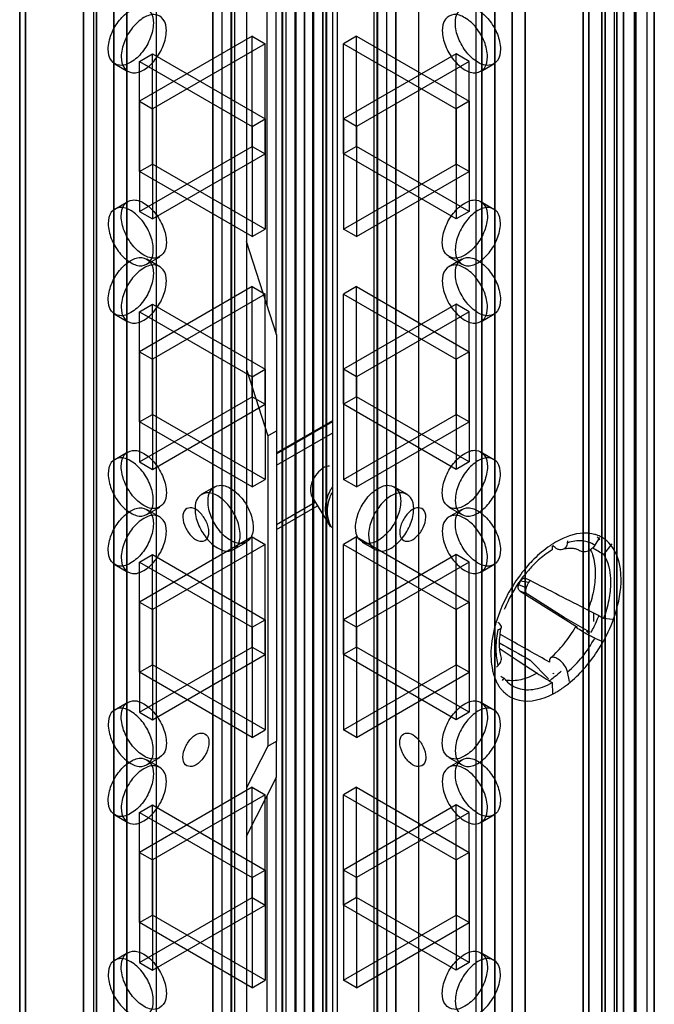
# Model space of a CAD drawing. Units: millimetres. Extents: x 526 to 1405, y 208 to 2489.
# Drawn here: x 943 to 994, y 869 to 950 of the extents above; entities that cross this region are included whole.
import ezdxf

# ---------------------------------------------------------------- set-up
doc = ezdxf.new("R2010")
doc.units = ezdxf.units.MM
doc.header["$LTSCALE"] = 175.347057
doc.layers.get('0').update_dxf_attribs({"linetype": 'CONTINUOUS'})

msp = doc.modelspace()

# ---------------------------------------------------------------- linework, layer by layer
at = {"color": 7, "linetype": 'CONTINUOUS'}
for p, q in [((964.006, 696.905), (964.006, 2480.043)), ((967.541, 2480.043), (967.542, 696.905)), ((965.066, 2479.431), (965.067, 697.517)), ((966.481, 697.517), (966.481, 2479.431)), ((959.056, 2477.186), (959.056, 699.456)), ((960.117, 700.068), (960.117, 2476.573)), ((971.43, 2476.573), (971.43, 700.068)), ((972.491, 699.456), (972.491, 2477.186)), ((958.324, 700.476), (958.324, 2476.165)), ((959.824, 700.476), (959.824, 2476.165)), ((971.723, 700.476), (971.723, 2476.165)), ((973.223, 700.476), (973.223, 2476.165)), ((965.036, 688.212), (965.036, 2472.916)), ((966.511, 2472.916), (966.511, 688.212)), ((963.992, 696.606), (963.992, 2472.295)), ((964.269, 2471.896), (964.268, 689.219)), ((965.769, 2471.896), (965.769, 689.232)), ((965.779, 689.232), (965.779, 2471.896)), ((967.279, 689.232), (967.279, 2471.909)), ((967.571, 2472.304), (967.571, 696.615)), ((965.774, 2468.556), (965.774, 692.867)), ((963.976, 2464.513), (963.976, 688.824)), ((967.556, 688.834), (967.556, 2464.522)), ((991.229, 708.336), (991.229, 2442.995)), ((943.049, 707.682), (943.049, 2442.342)), ((988.498, 707.682), (988.498, 2442.342)), ((990.027, 2442.301), (990.027, 707.641)), ((942.581, 707.029), (942.581, 2441.688)), ((988.967, 2441.689), (988.967, 707.029)), ((991.053, 705.588), (991.053, 2441.709)), ((993.704, 705.274), (993.704, 2441.566)), ((989.992, 2441.097), (989.992, 706.201)), ((990.285, 706.029), (990.285, 2440.688)), ((991.785, 706.029), (991.785, 2440.688)), ((992.644, 2440.954), (992.644, 705.886)), ((992.79, 706.09), (992.79, 2440.75)), ((994.29, 706.09), (994.29, 2440.75)), ((948.838, 2436.075), (948.838, 701.416)), ((950.253, 701.416), (950.253, 2436.075)), ((981.295, 2436.075), (981.295, 701.416)), ((982.709, 701.416), (982.709, 2436.075)), ((947.778, 700.803), (947.778, 2435.463)), ((951.313, 2435.463), (951.313, 700.803)), ((980.234, 700.803), (980.234, 2435.463)), ((983.77, 2435.463), (983.77, 700.803)), ((963.979, 232.036), (963.979, 2007.724)), ((965.04, 223.632), (965.04, 2008.337)), ((966.514, 2008.337), (966.514, 223.632)), ((967.559, 2007.715), (967.559, 232.026)), ((964.272, 2007.329), (964.272, 224.652)), ((965.772, 2007.316), (965.772, 224.652)), ((965.782, 2007.316), (965.782, 224.652)), ((967.282, 2007.316), (967.282, 224.639)), ((965.777, 227.992), (965.777, 2003.681)), ((963.995, 1999.942), (963.995, 224.254)), ((967.575, 224.244), (967.575, 1999.933)), ((965.07, 1999.031), (965.07, 217.117)), ((966.484, 217.117), (966.484, 1999.031)), ((959.06, 1997.092), (959.06, 219.363)), ((960.12, 219.975), (960.12, 1996.48)), ((971.434, 1996.48), (971.434, 219.975)), ((972.495, 219.363), (972.495, 1997.092)), ((947.781, 1995.745), (947.781, 261.085)), ((951.317, 261.085), (951.317, 1995.745)), ((958.327, 1996.072), (958.327, 220.383)), ((959.827, 1996.072), (959.827, 220.383)), ((971.727, 1996.072), (971.727, 220.383)), ((973.227, 1996.072), (973.227, 220.383)), ((980.237, 1995.745), (980.237, 261.085)), ((983.773, 261.085), (983.773, 1995.745)), ((948.842, 260.473), (948.842, 1995.132)), ((950.256, 1995.132), (950.256, 260.473)), ((975.092, 228.505), (975.092, 1994.91)), ((981.298, 260.473), (981.298, 1995.132)), ((982.712, 1995.132), (982.712, 260.473)), ((961.075, 1994.398), (961.075, 229.61)), ((979.758, 1993.409), (979.758, 229.391)), ((953.721, 225.364), (953.721, 1990.969)), ((991.056, 254.839), (991.056, 1990.96)), ((993.708, 254.982), (993.708, 1991.275)), ((989.995, 1990.348), (989.995, 255.452)), ((990.288, 1990.519), (990.288, 255.86)), ((991.788, 1990.519), (991.788, 255.86)), ((992.647, 1990.662), (992.647, 255.595)), ((992.793, 1990.458), (992.793, 255.799)), ((994.293, 1990.458), (994.293, 255.799)), ((942.584, 1989.519), (942.584, 254.86)), ((948.63, 226.834), (948.63, 1989.499)), ((988.97, 254.86), (988.97, 1989.519)), ((943.052, 1988.866), (943.052, 254.206)), ((988.501, 1988.866), (988.501, 254.207)), ((990.031, 254.247), (990.031, 1988.907)), ((991.233, 1988.213), (991.233, 253.553)), ((968.084, 271.978), (968.084, 1965.214)), ((968.464, 1964.449), (968.464, 271.213)), ((964.009, 279.681), (964.009, 1962.493)), ((967.545, 1962.493), (967.545, 279.681)), ((963.467, 923.861), (963.467, 1316.435)), ((962.734, 926.292), (962.734, 1314.905)), ((961.534, 948.192), (952.342, 942.885)), ((961.534, 948.192), (962.595, 947.58)), ((961.534, 939.211), (961.534, 948.192)), ((970.019, 948.192), (968.959, 947.58)), ((970.019, 948.192), (979.212, 942.885)), ((970.019, 939.211), (970.019, 948.192)), ((962.595, 947.58), (953.402, 942.273)), ((962.595, 938.599), (962.595, 947.58)), ((968.959, 947.58), (978.151, 942.273)), ((968.959, 938.599), (968.959, 947.58)), ((952.339, 946.142), (953.399, 946.754)), ((953.399, 946.754), (962.592, 941.447)), ((953.399, 937.773), (953.399, 946.754)), ((978.148, 946.754), (968.956, 941.447)), ((979.209, 946.142), (978.148, 946.754)), ((978.148, 937.773), (978.148, 946.754)), ((950.335, 945.941), (951.395, 945.328)), ((952.339, 946.142), (961.531, 940.835)), ((952.339, 937.16), (952.339, 946.142)), ((979.209, 946.142), (970.016, 940.835)), ((979.209, 937.161), (979.209, 946.142)), ((980.158, 945.329), (981.219, 945.941)), ((952.342, 942.885), (953.402, 942.273)), ((952.342, 942.885), (952.342, 933.904)), ((979.212, 942.885), (978.151, 942.273)), ((979.212, 942.885), (979.212, 933.904)), ((953.402, 942.273), (953.402, 933.291)), ((978.151, 942.273), (978.151, 933.291)), ((961.531, 940.835), (962.592, 941.447)), ((961.531, 940.835), (961.531, 931.853)), ((962.592, 941.447), (962.592, 932.466)), ((970.016, 940.835), (968.956, 941.447)), ((968.956, 941.447), (968.956, 932.466)), ((970.016, 940.835), (970.016, 931.853)), ((952.342, 933.904), (961.534, 939.211)), ((953.402, 933.291), (962.595, 938.599)), ((961.534, 939.211), (962.595, 938.599)), ((970.019, 939.211), (968.959, 938.599)), ((978.151, 933.291), (968.959, 938.599)), ((979.212, 933.904), (970.019, 939.211)), ((952.339, 937.16), (953.399, 937.773)), ((962.592, 932.466), (953.399, 937.773)), ((968.956, 932.466), (978.148, 937.773)), ((979.209, 937.161), (978.148, 937.773)), ((961.531, 931.853), (952.339, 937.16)), ((970.016, 931.853), (979.209, 937.161)), ((950.332, 934.105), (951.392, 934.717)), ((980.155, 934.717), (981.216, 934.105)), ((952.342, 933.904), (953.402, 933.291)), ((979.212, 933.904), (978.151, 933.291)), ((961.531, 931.853), (962.592, 932.466)), ((970.016, 931.853), (968.956, 932.466)), ((963.514, 923.861), (961.075, 931.467)), ((952.932, 929.602), (953.992, 930.214)), ((952.935, 930.032), (953.995, 929.419)), ((977.555, 930.214), (978.616, 929.602)), ((977.558, 929.419), (978.619, 930.032)), ((961.534, 927.78), (952.342, 922.473)), ((961.534, 927.78), (962.595, 927.167)), ((961.534, 918.798), (961.534, 927.78)), ((970.019, 927.78), (968.959, 927.168)), ((970.019, 927.78), (979.212, 922.473)), ((970.019, 918.798), (970.019, 927.78)), ((962.595, 927.167), (953.402, 921.86)), ((962.595, 918.186), (962.595, 927.167)), ((968.959, 927.168), (978.151, 921.86)), ((968.959, 918.186), (968.959, 927.168)), ((952.339, 925.729), (953.399, 926.342)), ((952.339, 925.729), (961.531, 920.422)), ((952.339, 916.748), (952.339, 925.729)), ((953.399, 926.342), (962.592, 921.035)), ((953.399, 917.36), (953.399, 926.342)), ((978.148, 926.342), (968.956, 921.035)), ((979.209, 925.729), (970.016, 920.422)), ((979.209, 925.729), (978.148, 926.342)), ((978.148, 917.36), (978.148, 926.342)), ((979.209, 916.748), (979.209, 925.729)), ((950.335, 925.528), (951.395, 924.916)), ((980.158, 924.916), (981.219, 925.528)), ((963.514, 923.861), (963.514, 916.023)), ((952.342, 922.473), (953.402, 921.86)), ((952.342, 922.473), (952.342, 913.491)), ((979.212, 922.473), (978.151, 921.86)), ((979.212, 922.473), (979.212, 913.491)), ((953.402, 921.86), (953.402, 912.879)), ((978.151, 921.86), (978.151, 912.879)), ((961.075, 921.015), (962.807, 915.614)), ((961.531, 920.422), (962.592, 921.035)), ((962.592, 921.035), (962.592, 912.053)), ((970.016, 920.422), (968.956, 921.035)), ((968.956, 921.035), (968.956, 912.053)), ((961.531, 920.422), (961.531, 911.441)), ((970.016, 920.422), (970.016, 911.441)), ((952.342, 913.491), (961.534, 918.798)), ((961.534, 918.798), (962.595, 918.186)), ((970.019, 918.798), (968.959, 918.186)), ((979.212, 913.491), (970.019, 918.798)), ((953.402, 912.879), (962.595, 918.186)), ((978.151, 912.879), (968.959, 918.186)), ((952.339, 916.748), (953.399, 917.36)), ((961.531, 911.441), (952.339, 916.748)), ((962.592, 912.053), (953.399, 917.36)), ((963.514, 914.236), (968.084, 916.874)), ((963.514, 914.136), (968.084, 916.775)), ((968.956, 912.053), (978.148, 917.36)), ((970.016, 911.441), (979.209, 916.748)), ((979.209, 916.748), (978.148, 917.36)), ((962.807, 915.614), (963.514, 916.023)), ((963.514, 916.023), (963.514, 890.711)), ((962.807, 915.614), (962.807, 890.303)), ((963.514, 913.215), (968.084, 915.853)), ((950.332, 913.692), (951.392, 914.305)), ((980.155, 914.305), (981.216, 913.692)), ((952.342, 913.491), (953.402, 912.879)), ((979.212, 913.491), (978.151, 912.879)), ((961.531, 911.441), (962.592, 912.053)), ((970.016, 911.441), (968.956, 912.053)), ((957.406, 910.844), (958.467, 911.456)), ((973.087, 911.456), (974.148, 910.844)), ((966.391, 910.67), (967.844, 908.266)), ((952.932, 909.189), (953.992, 909.801)), ((952.935, 909.619), (953.995, 909.007)), ((963.514, 908.385), (966.67, 910.207)), ((963.514, 907.983), (966.85, 909.909)), ((977.555, 909.801), (978.616, 909.189)), ((977.558, 909.007), (978.619, 909.619)), ((967.844, 908.266), (967.888, 908.195)), ((961.534, 907.367), (952.342, 902.06)), ((961.534, 907.367), (962.595, 906.755)), ((961.534, 898.386), (961.534, 907.367)), ((970.019, 907.367), (968.959, 906.755)), ((970.019, 907.367), (979.212, 902.06)), ((970.019, 898.386), (970.019, 907.367)), ((989.83, 907.311), (989.442, 906.692)), ((962.595, 906.755), (953.402, 901.448)), ((960.006, 906.341), (961.066, 906.953)), ((962.595, 897.773), (962.595, 906.755)), ((968.959, 906.755), (978.151, 901.448)), ((968.959, 897.773), (968.959, 906.755)), ((970.487, 906.953), (971.548, 906.341)), ((985.978, 906.63), (985.971, 906.308)), ((987.225, 906.89), (987.253, 907.063)), ((990.176, 905.932), (990.853, 906.802)), ((952.339, 905.317), (953.399, 905.929)), ((953.399, 905.929), (962.592, 900.622)), ((953.399, 896.948), (953.399, 905.929)), ((978.148, 905.929), (968.956, 900.622)), ((979.209, 905.317), (978.148, 905.929)), ((978.148, 896.948), (978.148, 905.929)), ((988.222, 906.242), (988.211, 906.248)), ((950.335, 905.116), (951.395, 904.503)), ((952.339, 905.317), (961.531, 900.01)), ((952.339, 896.335), (952.339, 905.317)), ((979.209, 905.317), (970.016, 900.01)), ((979.209, 896.335), (979.209, 905.317)), ((980.158, 904.503), (981.219, 905.116)), ((983.746, 904.013), (983.835, 903.986)), ((984.173, 903.813), (983.835, 903.986)), ((983.852, 903.212), (983.256, 903.477)), ((983.399, 903.782), (984.077, 903.693)), ((983.95, 902.697), (983.355, 902.961)), ((983.355, 902.961), (988.044, 900.003)), ((986.954, 900.802), (983.95, 902.697)), ((952.342, 902.06), (953.402, 901.448)), ((952.342, 902.06), (952.342, 893.079)), ((979.212, 902.06), (978.151, 901.448)), ((979.212, 902.06), (979.212, 893.079)), ((953.402, 901.448), (953.402, 892.466)), ((978.151, 901.448), (978.151, 892.466)), ((989.033, 899.609), (986.954, 900.802)), ((989.329, 901.168), (989.329, 900.484)), ((990.853, 900.636), (990.176, 900.725)), ((961.531, 900.01), (962.592, 900.622)), ((961.531, 900.01), (961.531, 891.028)), ((962.592, 900.622), (962.592, 891.641)), ((970.016, 900.01), (968.956, 900.622)), ((968.956, 900.622), (968.956, 891.641)), ((970.016, 900.01), (970.016, 891.028)), ((982.516, 898.98), (981.762, 899.403)), ((982.516, 898.98), (981.762, 899.403)), ((989.442, 899.118), (990.022, 898.86)), ((952.342, 893.079), (961.534, 898.386)), ((961.534, 898.386), (962.595, 897.773)), ((970.019, 898.386), (968.959, 897.773)), ((979.212, 893.079), (970.019, 898.386)), ((953.402, 892.466), (962.595, 897.773)), ((978.151, 892.466), (968.959, 897.773)), ((981.732, 898.24), (983.195, 897.275)), ((981.732, 898.24), (983.195, 897.275)), ((952.339, 896.335), (953.399, 896.948)), ((962.592, 891.641), (953.399, 896.948)), ((968.956, 891.641), (978.148, 896.948)), ((979.209, 896.335), (978.148, 896.948)), ((981.437, 896.763), (981.563, 896.884)), ((983.195, 897.275), (984.743, 896.253)), ((984.167, 897.335), (985.675, 895.794)), ((961.531, 891.028), (952.339, 896.335)), ((970.016, 891.028), (979.209, 896.335)), ((986.064, 896.27), (986.105, 896.249)), ((986.073, 896.215), (986.064, 896.27)), ((987.38, 895.573), (987.225, 896.36)), ((981.928, 895.677), (982.066, 895.843)), ((985.971, 895.494), (985.992, 894.589)), ((950.332, 893.28), (951.392, 893.892)), ((980.155, 893.892), (981.216, 893.28)), ((952.342, 893.079), (953.402, 892.466)), ((979.212, 893.079), (978.151, 892.466)), ((961.531, 891.028), (962.592, 891.641)), ((970.016, 891.028), (968.956, 891.641)), ((962.807, 890.303), (961.075, 886.902)), ((962.807, 890.303), (963.514, 890.711)), ((963.514, 887.772), (963.514, 890.711)), ((952.932, 888.776), (953.992, 889.389)), ((952.935, 889.207), (953.995, 888.594)), ((977.555, 889.389), (978.616, 888.776)), ((977.558, 888.594), (978.619, 889.207)), ((961.075, 882.983), (963.514, 887.772)), ((963.467, 747.53), (963.467, 887.772)), ((961.534, 886.955), (952.342, 881.648)), ((962.595, 886.342), (953.402, 881.035)), ((961.534, 886.955), (962.595, 886.342)), ((961.534, 877.973), (961.534, 886.955)), ((962.595, 877.361), (962.595, 886.342)), ((962.734, 747.839), (962.734, 886.241)), ((970.019, 886.955), (968.959, 886.342)), ((968.959, 886.342), (978.151, 881.035)), ((968.959, 877.361), (968.959, 886.342)), ((970.019, 886.955), (979.212, 881.648)), ((970.019, 877.973), (970.019, 886.955)), ((952.339, 884.904), (953.399, 885.517)), ((953.399, 885.517), (962.592, 880.21)), ((953.399, 876.535), (953.399, 885.517)), ((978.148, 885.517), (968.956, 880.21)), ((979.209, 884.904), (978.148, 885.517)), ((978.148, 876.535), (978.148, 885.517)), ((950.335, 884.703), (951.395, 884.091)), ((952.339, 884.904), (961.531, 879.597)), ((952.339, 875.923), (952.339, 884.904)), ((979.209, 884.904), (970.016, 879.597)), ((979.209, 875.923), (979.209, 884.904)), ((980.158, 884.091), (981.219, 884.703)), ((952.342, 881.648), (953.402, 881.035)), ((952.342, 881.648), (952.342, 872.666)), ((979.212, 881.648), (978.151, 881.035)), ((979.212, 881.648), (979.212, 872.666)), ((953.402, 881.035), (953.402, 872.054)), ((978.151, 881.035), (978.151, 872.054)), ((961.531, 879.597), (962.592, 880.21)), ((962.592, 880.21), (962.592, 871.228)), ((970.016, 879.597), (968.956, 880.21)), ((968.956, 880.21), (968.956, 871.228)), ((961.531, 879.597), (961.531, 870.616)), ((970.016, 879.597), (970.016, 870.616)), ((952.342, 872.666), (961.534, 877.973)), ((961.534, 877.973), (962.595, 877.361)), ((970.019, 877.973), (968.959, 877.361)), ((979.212, 872.666), (970.019, 877.973)), ((953.402, 872.054), (962.595, 877.361)), ((978.151, 872.054), (968.959, 877.361)), ((952.339, 875.923), (953.399, 876.535)), ((961.531, 870.616), (952.339, 875.923)), ((962.592, 871.228), (953.399, 876.535)), ((968.956, 871.228), (978.148, 876.535)), ((970.016, 870.616), (979.209, 875.923)), ((979.209, 875.923), (978.148, 876.535)), ((950.332, 872.867), (951.392, 873.48)), ((980.155, 873.48), (981.216, 872.867)), ((952.342, 872.666), (953.402, 872.054)), ((979.212, 872.666), (978.151, 872.054)), ((961.531, 870.616), (962.592, 871.228)), ((970.016, 870.616), (968.956, 871.228))]:
    msp.add_line(p, q, dxfattribs=at)
for centre, radius, start, end in [((988.705, 904.926), 2.753, 74.67216, 79.39553), ((988.74, 905.053), 2.621, 68.70479, 74.67734), ((987.422, 905.479), 2.926, 34.16144, 40.65233), ((988.772, 905.137), 2.53, 63.93108, 68.69259), ((988.791, 905.177), 2.486, 60.03671, 63.92586), ((988.787, 905.171), 2.494, 53.52407, 60.02353), ((988.72, 905.083), 2.604, 44.06019, 53.48596), ((990.205, 900.213), 7.804, 122.24155, 124.38595), ((989.902, 900.694), 7.235, 119.82201, 122.24502), ((993.605, 896.612), 12.783, 141.9475, 149.80307), ((984.417, 903.899), 7.17, 357.84307, 359.98561), ((973.551, 908.202), 10.795, 334.03836, 335.8251), ((972.468, 908.83), 12.694, 333.73304, 336.13042), ((993.602, 896.603), 12.785, 149.76077, 157.54002), ((992.574, 897.02), 11.676, 157.50392, 163.74386), ((992.121, 897.398), 10.841, 157.52055, 158.05928), ((978.077, 905.603), 12.595, 333.94801, 338.07525), ((991.719, 897.283), 10.781, 163.81041, 165.44982), ((977.813, 905.729), 12.887, 331.43967, 333.9609), ((990.076, 898.001), 8.707, 167.89392, 169.05257), ((981.42, 900.579), 0.766, 280.77496, 283.70778), ((978.854, 905.128), 12.91, 326.62556, 329.7792), ((985.753, 897.522), 4.754, 191.71496, 196.56631), ((980.848, 902.723), 8.597, 304.76952, 308.03387), ((980.397, 903.303), 9.332, 308.02093, 310.40727), ((980.037, 903.727), 9.888, 310.40328, 312.44806), ((984.494, 897.062), 3.41, 205.0878, 209.96762), ((984.244, 896.918), 3.122, 209.95957, 215.75688), ((984.059, 896.786), 2.895, 215.77368, 220.66882), ((983.87, 897.148), 2.224, 240.01752, 247.92035), ((982.181, 901.729), 8.129, 302.95882, 306.21503), ((981.743, 902.33), 8.873, 306.20303, 308.67973), ((983.941, 896.684), 2.739, 220.67466, 225.35262), ((982.905, 900.558), 6.752, 297.72024, 299.81495), ((982.619, 901.053), 7.323, 299.83313, 302.9566)]:
    msp.add_arc(centre, radius, start, end, dxfattribs=at)
for major_axis, ratio, start_param, end_param in [((136.588, -80.604), 0.040662, 1.518088, 1.524821), ((136.626, -71.401), 0.00901, 7.781991, 7.791489), ((153.271, -97.401), 0.003647, 1.512227, 1.513881), ((136.38, -80.863), 0.040133, -1.531833, -1.529714), ((129.419, -80.366), 0.029335, 4.769519, 4.779017)]:
    msp.add_ellipse((979.707, 904.632), major_axis=major_axis, ratio=ratio, start_param=start_param, end_param=end_param, dxfattribs=at)
for points, knots in [([(949.796, 947.131), (949.796, 947.544), (950, 948.399), (950.644, 949.509), (951.497, 950.316), (952.488, 950.704), (953.377, 950.212), (953.473, 949.575), (953.473, 949.254)], [0, 0, 0, 0, 0.1912, 0.396398, 0.585359, 0.731961, 0.851504, 1, 1, 1, 1]), ([(978.081, 949.254), (978.081, 949.573), (978.175, 950.205), (979.052, 950.703), (980.043, 950.326), (980.901, 949.521), (981.551, 948.409), (981.757, 947.547), (981.757, 947.131)], [0, 0, 0, 0, 0.147786, 0.26625, 0.412233, 0.600618, 0.807644, 1, 1, 1, 1]), ([(954.534, 948.642), (954.534, 948.961), (954.439, 949.592), (953.562, 950.091), (952.571, 949.713), (951.713, 948.908), (951.063, 947.796), (950.857, 946.934), (950.857, 946.519)], [0, 0, 0, 0, 0.147786, 0.266249, 0.412232, 0.600617, 0.807643, 1, 1, 1, 1]), ([(980.697, 946.519), (980.697, 946.932), (980.493, 947.787), (979.849, 948.897), (978.996, 949.704), (978.005, 950.092), (977.116, 949.599), (977.02, 948.963), (977.02, 948.642)], [0, 0, 0, 0, 0.1912, 0.396397, 0.585358, 0.73196, 0.851505, 1, 1, 1, 1]), ([(953.473, 949.254), (953.473, 948.841), (953.27, 947.986), (952.626, 946.876), (951.772, 946.069), (950.781, 945.681), (949.892, 946.173), (949.796, 946.81), (949.796, 947.131)], [0, 0, 0, 0, 0.1912, 0.396398, 0.585359, 0.731961, 0.851504, 1, 1, 1, 1]), ([(981.757, 947.131), (981.757, 946.812), (981.663, 946.18), (980.786, 945.682), (979.795, 946.06), (978.937, 946.864), (978.287, 947.977), (978.081, 948.838), (978.081, 949.254)], [0, 0, 0, 0, 0.147786, 0.26625, 0.412233, 0.600618, 0.807644, 1, 1, 1, 1]), ([(950.857, 946.519), (950.857, 946.199), (950.951, 945.568), (951.829, 945.07), (952.82, 945.447), (953.677, 946.252), (954.328, 947.364), (954.534, 948.226), (954.534, 948.642)], [0, 0, 0, 0, 0.147786, 0.266249, 0.412232, 0.600617, 0.807643, 1, 1, 1, 1]), ([(977.02, 948.642), (977.02, 948.228), (977.223, 947.373), (977.867, 946.264), (978.721, 945.457), (979.712, 945.069), (980.601, 945.561), (980.697, 946.198), (980.697, 946.519)], [0, 0, 0, 0, 0.1912, 0.396397, 0.585358, 0.73196, 0.851505, 1, 1, 1, 1]), ([(950.854, 933.527), (950.854, 933.846), (950.948, 934.478), (951.826, 934.976), (952.817, 934.599), (953.674, 933.794), (954.325, 932.682), (954.531, 931.82), (954.531, 931.404)], [0, 0, 0, 0, 0.147786, 0.26625, 0.412233, 0.600618, 0.807644, 1, 1, 1, 1]), ([(977.017, 931.404), (977.017, 931.817), (977.22, 932.673), (977.864, 933.782), (978.718, 934.589), (979.709, 934.977), (980.598, 934.485), (980.694, 933.848), (980.694, 933.527)], [0, 0, 0, 0, 0.1912, 0.396398, 0.585359, 0.731961, 0.851504, 1, 1, 1, 1]), ([(953.47, 930.792), (953.47, 931.205), (953.267, 932.06), (952.623, 933.17), (951.769, 933.977), (950.778, 934.365), (949.889, 933.872), (949.793, 933.236), (949.793, 932.915)], [0, 0, 0, 0, 0.1912, 0.396397, 0.585358, 0.73196, 0.851505, 1, 1, 1, 1]), ([(981.754, 932.915), (981.754, 933.234), (981.66, 933.865), (980.783, 934.364), (979.792, 933.986), (978.934, 933.182), (978.283, 932.069), (978.077, 931.208), (978.077, 930.792)], [0, 0, 0, 0, 0.147786, 0.266249, 0.412232, 0.600617, 0.807643, 1, 1, 1, 1]), ([(949.793, 932.915), (949.793, 932.501), (949.997, 931.646), (950.641, 930.537), (951.494, 929.73), (952.485, 929.342), (953.374, 929.834), (953.47, 930.471), (953.47, 930.792)], [0, 0, 0, 0, 0.1912, 0.396397, 0.585358, 0.73196, 0.851505, 1, 1, 1, 1]), ([(954.531, 931.404), (954.531, 931.085), (954.436, 930.453), (953.559, 929.955), (952.568, 930.332), (951.71, 931.137), (951.06, 932.25), (950.854, 933.111), (950.854, 933.527)], [0, 0, 0, 0, 0.147786, 0.26625, 0.412233, 0.600618, 0.807644, 1, 1, 1, 1]), ([(980.694, 933.527), (980.694, 933.114), (980.49, 932.259), (979.846, 931.149), (978.993, 930.342), (978.002, 929.954), (977.113, 930.446), (977.017, 931.083), (977.017, 931.404)], [0, 0, 0, 0, 0.1912, 0.396398, 0.585359, 0.731961, 0.851504, 1, 1, 1, 1]), ([(978.077, 930.792), (978.077, 930.472), (978.172, 929.841), (979.049, 929.343), (980.04, 929.72), (980.898, 930.525), (981.548, 931.637), (981.754, 932.499), (981.754, 932.915)], [0, 0, 0, 0, 0.147786, 0.266249, 0.412232, 0.600617, 0.807643, 1, 1, 1, 1]), ([(949.796, 926.719), (949.796, 927.132), (950, 927.987), (950.644, 929.096), (951.497, 929.904), (952.488, 930.291), (953.377, 929.799), (953.473, 929.162), (953.473, 928.841)], [0, 0, 0, 0, 0.1912, 0.396398, 0.585359, 0.731961, 0.851504, 1, 1, 1, 1]), ([(978.081, 928.841), (978.081, 929.161), (978.175, 929.792), (979.052, 930.29), (980.043, 929.913), (980.901, 929.108), (981.551, 927.996), (981.757, 927.134), (981.757, 926.719)], [0, 0, 0, 0, 0.147786, 0.26625, 0.412233, 0.600618, 0.807644, 1, 1, 1, 1]), ([(953.473, 928.841), (953.473, 928.428), (953.27, 927.573), (952.626, 926.464), (951.772, 925.656), (950.781, 925.268), (949.892, 925.761), (949.796, 926.398), (949.796, 926.719)], [0, 0, 0, 0, 0.1912, 0.396398, 0.585359, 0.731961, 0.851504, 1, 1, 1, 1]), ([(954.534, 928.229), (954.534, 928.548), (954.439, 929.18), (953.562, 929.678), (952.571, 929.301), (951.713, 928.496), (951.063, 927.384), (950.857, 926.522), (950.857, 926.106)], [0, 0, 0, 0, 0.147786, 0.266249, 0.412232, 0.600617, 0.807643, 1, 1, 1, 1]), ([(980.697, 926.106), (980.697, 926.519), (980.493, 927.375), (979.849, 928.484), (978.996, 929.291), (978.005, 929.679), (977.116, 929.187), (977.02, 928.55), (977.02, 928.229)], [0, 0, 0, 0, 0.1912, 0.396397, 0.585358, 0.73196, 0.851505, 1, 1, 1, 1]), ([(981.757, 926.719), (981.757, 926.399), (981.663, 925.768), (980.786, 925.27), (979.795, 925.647), (978.937, 926.452), (978.287, 927.564), (978.081, 928.426), (978.081, 928.841)], [0, 0, 0, 0, 0.147786, 0.26625, 0.412233, 0.600618, 0.807644, 1, 1, 1, 1]), ([(950.857, 926.106), (950.857, 925.787), (950.951, 925.155), (951.829, 924.657), (952.82, 925.035), (953.677, 925.839), (954.328, 926.952), (954.534, 927.813), (954.534, 928.229)], [0, 0, 0, 0, 0.147786, 0.266249, 0.412232, 0.600617, 0.807643, 1, 1, 1, 1]), ([(977.02, 928.229), (977.02, 927.816), (977.223, 926.961), (977.867, 925.851), (978.721, 925.044), (979.712, 924.656), (980.601, 925.148), (980.697, 925.785), (980.697, 926.106)], [0, 0, 0, 0, 0.1912, 0.396397, 0.585358, 0.73196, 0.851505, 1, 1, 1, 1]), ([(950.854, 913.114), (950.854, 913.434), (950.948, 914.065), (951.826, 914.563), (952.817, 914.186), (953.674, 913.381), (954.325, 912.269), (954.531, 911.407), (954.531, 910.992)], [0, 0, 0, 0, 0.147786, 0.26625, 0.412233, 0.600618, 0.807644, 1, 1, 1, 1]), ([(977.017, 910.992), (977.017, 911.405), (977.22, 912.26), (977.864, 913.369), (978.718, 914.177), (979.709, 914.565), (980.598, 914.072), (980.694, 913.435), (980.694, 913.114)], [0, 0, 0, 0, 0.1912, 0.396398, 0.585359, 0.731961, 0.851504, 1, 1, 1, 1]), ([(953.47, 910.379), (953.47, 910.792), (953.267, 911.648), (952.623, 912.757), (951.769, 913.564), (950.778, 913.952), (949.889, 913.46), (949.793, 912.823), (949.793, 912.502)], [0, 0, 0, 0, 0.1912, 0.396397, 0.585358, 0.73196, 0.851505, 1, 1, 1, 1]), ([(981.754, 912.502), (981.754, 912.822), (981.66, 913.453), (980.783, 913.951), (979.792, 913.574), (978.934, 912.769), (978.283, 911.657), (978.077, 910.795), (978.077, 910.379)], [0, 0, 0, 0, 0.147786, 0.266249, 0.412232, 0.600617, 0.807643, 1, 1, 1, 1]), ([(954.531, 910.992), (954.531, 910.672), (954.436, 910.041), (953.559, 909.543), (952.568, 909.92), (951.71, 910.725), (951.06, 911.837), (950.854, 912.699), (950.854, 913.114)], [0, 0, 0, 0, 0.147786, 0.26625, 0.412233, 0.600618, 0.807644, 1, 1, 1, 1]), ([(967.333, 913.001), (967.133, 912.886), (966.77, 912.547), (966.458, 912.019), (966.309, 911.552), (966.25, 911.14), (966.296, 910.827), (966.391, 910.67)], [0, 0, 0, 0, 0.255911, 0.536783, 0.672187, 0.796702, 1, 1, 1, 1]), ([(967.82, 913.146), (967.781, 913.147), (967.61, 913.135), (967.447, 913.067), (967.333, 913.001)], [0, 0, 0, 0, 0.22629, 1, 1, 1, 1]), ([(980.694, 913.114), (980.694, 912.701), (980.49, 911.846), (979.846, 910.737), (978.993, 909.929), (978.002, 909.542), (977.113, 910.034), (977.017, 910.671), (977.017, 910.992)], [0, 0, 0, 0, 0.1912, 0.396398, 0.585359, 0.731961, 0.851504, 1, 1, 1, 1]), ([(949.793, 912.502), (949.793, 912.089), (949.997, 911.234), (950.641, 910.124), (951.494, 909.317), (952.485, 908.929), (953.374, 909.421), (953.47, 910.058), (953.47, 910.379)], [0, 0, 0, 0, 0.1912, 0.396397, 0.585358, 0.73196, 0.851505, 1, 1, 1, 1]), ([(978.077, 910.379), (978.077, 910.06), (978.172, 909.429), (979.049, 908.93), (980.04, 909.308), (980.898, 910.112), (981.548, 911.225), (981.754, 912.086), (981.754, 912.502)], [0, 0, 0, 0, 0.147786, 0.266249, 0.412232, 0.600617, 0.807643, 1, 1, 1, 1]), ([(957.928, 910.266), (957.928, 910.586), (958.023, 911.217), (958.9, 911.715), (959.891, 911.338), (960.749, 910.533), (961.399, 909.421), (961.605, 908.559), (961.605, 908.143)], [0, 0, 0, 0, 0.147786, 0.26625, 0.412233, 0.600618, 0.807644, 1, 1, 1, 1]), ([(968.051, 911.431), (967.995, 911.347), (967.786, 911.004), (967.635, 910.625), (967.565, 910.334)], [0, 0, 0, 0, 0.25403, 1, 1, 1, 1]), ([(969.949, 908.143), (969.949, 908.557), (970.152, 909.412), (970.796, 910.521), (971.65, 911.328), (972.641, 911.716), (973.53, 911.224), (973.626, 910.587), (973.626, 910.266)], [0, 0, 0, 0, 0.1912, 0.396398, 0.585359, 0.731961, 0.851504, 1, 1, 1, 1]), ([(960.544, 907.531), (960.544, 907.944), (960.341, 908.799), (959.697, 909.909), (958.844, 910.716), (957.853, 911.104), (956.963, 910.612), (956.867, 909.975), (956.867, 909.654)], [0, 0, 0, 0, 0.1912, 0.396397, 0.585358, 0.73196, 0.851505, 1, 1, 1, 1]), ([(967.565, 910.334), (967.479, 909.976), (967.43, 909.251), (967.667, 908.559), (967.843, 908.267)], [0, 0, 0, 0, 0.518819, 1, 1, 1, 1]), ([(968.028, 908.102), (967.829, 908.439), (967.58, 909.244), (967.692, 910.076), (967.825, 910.476)], [0, 0, 0, 0, 0.480947, 1, 1, 1, 1]), ([(967.825, 910.476), (967.841, 910.523), (967.908, 910.71), (967.992, 910.891), (968.064, 911.022)], [0, 0, 0, 0, 0.248144, 1, 1, 1, 1]), ([(974.686, 909.654), (974.686, 909.973), (974.592, 910.605), (973.715, 911.103), (972.724, 910.725), (971.866, 909.921), (971.216, 908.808), (971.01, 907.947), (971.01, 907.531)], [0, 0, 0, 0, 0.147786, 0.266249, 0.412232, 0.600617, 0.807643, 1, 1, 1, 1]), ([(949.796, 906.306), (949.796, 906.719), (950, 907.574), (950.644, 908.684), (951.497, 909.491), (952.488, 909.879), (953.377, 909.387), (953.473, 908.75), (953.473, 908.429)], [0, 0, 0, 0, 0.1912, 0.396398, 0.585359, 0.731961, 0.851504, 1, 1, 1, 1]), ([(957.996, 907.766), (957.996, 908.058), (957.826, 908.655), (957.335, 909.342), (956.718, 909.808), (955.971, 909.679), (955.874, 909.207), (955.874, 908.991)], [0, 0, 0, 0, 0.235269, 0.47978, 0.678697, 0.825884, 1, 1, 1, 1]), ([(956.867, 909.654), (956.867, 909.241), (957.071, 908.385), (957.715, 907.276), (958.568, 906.469), (959.559, 906.081), (960.449, 906.573), (960.544, 907.21), (960.544, 907.531)], [0, 0, 0, 0, 0.1912, 0.396397, 0.585358, 0.73196, 0.851505, 1, 1, 1, 1]), ([(961.605, 908.143), (961.605, 907.824), (961.51, 907.193), (960.633, 906.694), (959.642, 907.072), (958.784, 907.876), (958.134, 908.989), (957.928, 909.85), (957.928, 910.266)], [0, 0, 0, 0, 0.147786, 0.26625, 0.412233, 0.600618, 0.807644, 1, 1, 1, 1]), ([(973.626, 910.266), (973.626, 909.853), (973.422, 908.998), (972.778, 907.888), (971.925, 907.081), (970.934, 906.693), (970.045, 907.185), (969.949, 907.822), (969.949, 908.143)], [0, 0, 0, 0, 0.1912, 0.396398, 0.585359, 0.731961, 0.851504, 1, 1, 1, 1]), ([(971.01, 907.531), (971.01, 907.212), (971.104, 906.58), (971.981, 906.082), (972.972, 906.459), (973.83, 907.264), (974.48, 908.376), (974.686, 909.238), (974.686, 909.654)], [0, 0, 0, 0, 0.147786, 0.266249, 0.412232, 0.600617, 0.807643, 1, 1, 1, 1]), ([(975.673, 908.991), (975.673, 909.206), (975.579, 909.673), (974.839, 909.811), (974.218, 909.348), (973.724, 908.661), (973.552, 908.061), (973.552, 907.767)], [0, 0, 0, 0, 0.173008, 0.319179, 0.517262, 0.762729, 1, 1, 1, 1]), ([(978.081, 908.429), (978.081, 908.748), (978.175, 909.38), (979.052, 909.878), (980.043, 909.501), (980.901, 908.696), (981.551, 907.583), (981.757, 906.722), (981.757, 906.306)], [0, 0, 0, 0, 0.147786, 0.26625, 0.412233, 0.600618, 0.807644, 1, 1, 1, 1]), ([(954.534, 907.816), (954.534, 908.136), (954.439, 908.767), (953.562, 909.265), (952.571, 908.888), (951.713, 908.083), (951.063, 906.971), (950.857, 906.109), (950.857, 905.694)], [0, 0, 0, 0, 0.147786, 0.266249, 0.412232, 0.600617, 0.807643, 1, 1, 1, 1]), ([(955.874, 908.991), (955.874, 908.699), (956.044, 908.103), (956.534, 907.416), (957.152, 906.95), (957.898, 907.079), (957.996, 907.55), (957.996, 907.766)], [0, 0, 0, 0, 0.235269, 0.47978, 0.678697, 0.825884, 1, 1, 1, 1]), ([(973.552, 907.767), (973.552, 907.552), (973.647, 907.084), (974.386, 906.947), (975.007, 907.409), (975.501, 908.097), (975.673, 908.697), (975.673, 908.991)], [0, 0, 0, 0, 0.173008, 0.319179, 0.517262, 0.762729, 1, 1, 1, 1]), ([(980.697, 905.694), (980.697, 906.107), (980.493, 906.962), (979.849, 908.071), (978.996, 908.879), (978.005, 909.267), (977.116, 908.774), (977.02, 908.137), (977.02, 907.817)], [0, 0, 0, 0, 0.1912, 0.396397, 0.585358, 0.73196, 0.851505, 1, 1, 1, 1]), ([(953.473, 908.429), (953.473, 908.016), (953.27, 907.16), (952.626, 906.051), (951.772, 905.244), (950.781, 904.856), (949.892, 905.348), (949.796, 905.985), (949.796, 906.306)], [0, 0, 0, 0, 0.1912, 0.396398, 0.585359, 0.731961, 0.851504, 1, 1, 1, 1]), ([(981.757, 906.306), (981.757, 905.987), (981.663, 905.355), (980.786, 904.857), (979.795, 905.234), (978.937, 906.039), (978.287, 907.152), (978.081, 908.013), (978.081, 908.429)], [0, 0, 0, 0, 0.147786, 0.26625, 0.412233, 0.600618, 0.807644, 1, 1, 1, 1]), ([(950.857, 905.694), (950.857, 905.374), (950.951, 904.743), (951.829, 904.245), (952.82, 904.622), (953.677, 905.427), (954.328, 906.539), (954.534, 907.401), (954.534, 907.816)], [0, 0, 0, 0, 0.147786, 0.266249, 0.412232, 0.600617, 0.807643, 1, 1, 1, 1]), ([(977.02, 907.817), (977.02, 907.403), (977.223, 906.548), (977.867, 905.439), (978.721, 904.632), (979.712, 904.244), (980.601, 904.736), (980.697, 905.373), (980.697, 905.694)], [0, 0, 0, 0, 0.1912, 0.396397, 0.585358, 0.73196, 0.851505, 1, 1, 1, 1]), ([(989.211, 907.631), (988.991, 907.673), (987.978, 907.739), (986.982, 907.36), (986.304, 906.971)], [0, 0, 0, 0, 0.222758, 1, 1, 1, 1]), ([(985.971, 906.308), (985.852, 906.236), (985.364, 905.92), (984.915, 905.546), (984.596, 905.24)], [0, 0, 0, 0, 0.238537, 1, 1, 1, 1]), ([(986.353, 906.409), (986.324, 906.425), (986.204, 906.5), (986.102, 906.602), (986.036, 906.688)], [0, 0, 0, 0, 0.236884, 1, 1, 1, 1]), ([(986.807, 906.34), (986.735, 906.32), (986.574, 906.313), (986.425, 906.369), (986.353, 906.409)], [0, 0, 0, 0, 0.476529, 1, 1, 1, 1]), ([(987.225, 906.89), (987.205, 906.763), (987.139, 906.577), (986.964, 906.405), (986.86, 906.355), (986.807, 906.34)], [0, 0, 0, 0, 0.533008, 0.771212, 1, 1, 1, 1]), ([(988.211, 906.248), (988.128, 906.299), (987.938, 906.384), (987.609, 906.446), (987.223, 906.436), (986.951, 906.381), (986.807, 906.34)], [0, 0, 0, 0, 0.202325, 0.426469, 0.689516, 1, 1, 1, 1]), ([(989.442, 906.692), (989.295, 906.79), (988.968, 906.951), (988.213, 907.105), (987.612, 907.011), (987.225, 906.89)], [0, 0, 0, 0, 0.23145, 0.47043, 1, 1, 1, 1]), ([(989.443, 906.692), (989.374, 906.582), (989.205, 906.386), (988.883, 906.192), (988.536, 906.128), (988.314, 906.189), (988.222, 906.242)], [0, 0, 0, 0, 0.273771, 0.535975, 0.777301, 1, 1, 1, 1]), ([(989.082, 906.353), (989.15, 906.215), (989.4, 905.593), (989.482, 904.913), (989.482, 904.397)], [0, 0, 0, 0, 0.229021, 1, 1, 1, 1]), ([(990.608, 904.922), (990.584, 905.015), (990.481, 905.368), (990.324, 905.706), (990.176, 905.932)], [0, 0, 0, 0, 0.263724, 1, 1, 1, 1]), ([(984.596, 905.24), (984.518, 905.165), (984.207, 904.855), (983.916, 904.524), (983.709, 904.265)], [0, 0, 0, 0, 0.245177, 1, 1, 1, 1]), ([(990.755, 903.662), (990.755, 903.774), (990.743, 904.197), (990.685, 904.619), (990.608, 904.922)], [0, 0, 0, 0, 0.263147, 1, 1, 1, 1]), ([(983.709, 904.265), (983.546, 904.06), (982.917, 903.212), (982.407, 902.276), (982.104, 901.543)], [0, 0, 0, 0, 0.24861, 1, 1, 1, 1]), ([(983.399, 903.782), (983.431, 903.853), (983.523, 903.978), (983.678, 904.022), (983.746, 904.013)], [0, 0, 0, 0, 0.531635, 1, 1, 1, 1]), ([(989.482, 904.397), (989.482, 903.909), (989.364, 902.886), (989.071, 901.901), (988.882, 901.402)], [0, 0, 0, 0, 0.477654, 1, 1, 1, 1]), ([(983.355, 902.961), (983.319, 902.984), (983.254, 903.051), (983.187, 903.231), (983.213, 903.388), (983.256, 903.477)], [0, 0, 0, 0, 0.229848, 0.475051, 1, 1, 1, 1]), ([(983.852, 903.212), (983.808, 903.123), (983.781, 902.967), (983.848, 902.787), (983.913, 902.72), (983.95, 902.697)], [0, 0, 0, 0, 0.524859, 0.770067, 1, 1, 1, 1]), ([(990.176, 900.725), (990.359, 901.215), (990.641, 902.181), (990.755, 903.184), (990.755, 903.662)], [0, 0, 0, 0, 0.522122, 1, 1, 1, 1]), ([(981.735, 900.235), (981.722, 900.249), (981.66, 900.309), (981.59, 900.359), (981.534, 900.395)], [0, 0, 0, 0, 0.223552, 1, 1, 1, 1]), ([(981.601, 899.835), (981.657, 899.849), (981.753, 899.88), (981.821, 899.965), (981.829, 900.006)], [0, 0, 0, 0, 0.578091, 1, 1, 1, 1]), ([(981.814, 897.581), (981.715, 897.933), (981.634, 898.755), (981.737, 899.568), (981.829, 900.006)], [0, 0, 0, 0, 0.44958, 1, 1, 1, 1]), ([(981.829, 900.006), (981.833, 900.023), (981.835, 900.11), (981.78, 900.186), (981.735, 900.235)], [0, 0, 0, 0, 0.207627, 1, 1, 1, 1]), ([(985.841, 897.504), (986.242, 897.85), (986.996, 898.649), (987.607, 899.56), (987.883, 900.051)], [0, 0, 0, 0, 0.484944, 1, 1, 1, 1]), ([(988.222, 899.792), (988.172, 899.824), (988.085, 899.88), (987.987, 899.95), (987.929, 899.995), (987.902, 900.019), (987.887, 900.035), (987.881, 900.048), (987.883, 900.051)], [0, 0, 0, 0, 0.411334, 0.724019, 0.837898, 0.92152, 0.974498, 1, 1, 1, 1]), ([(987.883, 900.051), (987.885, 900.055), (987.905, 900.055), (987.935, 900.046), (987.985, 900.029), (988.023, 900.013), (988.044, 900.003)], [0, 0, 0, 0, 0.085323, 0.277494, 0.58397, 1, 1, 1, 1]), ([(981.528, 899.654), (981.434, 899.168), (981.334, 898.238), (981.444, 897.302), (981.563, 896.884)], [0, 0, 0, 0, 0.532838, 1, 1, 1, 1]), ([(987.225, 896.36), (987.667, 896.731), (988.491, 897.593), (989.15, 898.585), (989.442, 899.118)], [0, 0, 0, 0, 0.486957, 1, 1, 1, 1]), ([(988.992, 899.344), (988.925, 899.38), (988.665, 899.523), (988.409, 899.674), (988.222, 899.792)], [0, 0, 0, 0, 0.256278, 1, 1, 1, 1]), ([(989.443, 899.118), (989.411, 899.132), (989.259, 899.203), (989.11, 899.28), (988.992, 899.344)], [0, 0, 0, 0, 0.202584, 1, 1, 1, 1]), ([(981.563, 896.884), (981.662, 896.98), (981.821, 897.193), (981.845, 897.467), (981.814, 897.581)], [0, 0, 0, 0, 0.539442, 1, 1, 1, 1]), ([(985.841, 897.504), (985.8, 897.469), (985.741, 897.352), (985.748, 897.227), (985.759, 897.16)], [0, 0, 0, 0, 0.439271, 1, 1, 1, 1]), ([(986.353, 897.467), (986.303, 897.493), (986.207, 897.536), (986.064, 897.569), (985.938, 897.562), (985.867, 897.527), (985.841, 897.504)], [0, 0, 0, 0, 0.314046, 0.581452, 0.804948, 1, 1, 1, 1]), ([(986.859, 897.046), (986.821, 897.091), (986.672, 897.252), (986.496, 897.391), (986.353, 897.467)], [0, 0, 0, 0, 0.265286, 1, 1, 1, 1]), ([(987.225, 896.36), (987.202, 896.478), (987.101, 896.724), (986.95, 896.939), (986.859, 897.046)], [0, 0, 0, 0, 0.461345, 1, 1, 1, 1]), ([(981.197, 896.167), (981.226, 896.071), (981.288, 895.885), (981.364, 895.704), (981.405, 895.616)], [0, 0, 0, 0, 0.508371, 1, 1, 1, 1]), ([(984.743, 896.253), (984.329, 896.02), (983.508, 895.669), (982.6, 895.617), (982.203, 895.693)], [0, 0, 0, 0, 0.540417, 1, 1, 1, 1]), ([(982.066, 895.843), (982.114, 895.779), (982.312, 895.539), (982.559, 895.338), (982.759, 895.222)], [0, 0, 0, 0, 0.256526, 1, 1, 1, 1]), ([(983.035, 895.088), (983.242, 895.003), (983.7, 894.894), (984.435, 894.918), (985.21, 895.118), (985.716, 895.353), (985.971, 895.494)], [0, 0, 0, 0, 0.21935, 0.455127, 0.714342, 1, 1, 1, 1]), ([(982.016, 894.736), (982.094, 894.659), (982.258, 894.516), (982.44, 894.395), (982.533, 894.341)], [0, 0, 0, 0, 0.502767, 1, 1, 1, 1]), ([(982.533, 894.341), (982.766, 894.206), (983.917, 893.775), (985.217, 894.146), (986.046, 894.582)], [0, 0, 0, 0, 0.223299, 1, 1, 1, 1]), ([(950.854, 892.702), (950.854, 893.021), (950.948, 893.653), (951.826, 894.151), (952.817, 893.774), (953.674, 892.969), (954.325, 891.856), (954.531, 890.995), (954.531, 890.579)], [0, 0, 0, 0, 0.147786, 0.26625, 0.412233, 0.600618, 0.807644, 1, 1, 1, 1]), ([(977.017, 890.579), (977.017, 890.992), (977.22, 891.847), (977.864, 892.957), (978.718, 893.764), (979.709, 894.152), (980.598, 893.66), (980.694, 893.023), (980.694, 892.702)], [0, 0, 0, 0, 0.1912, 0.396398, 0.585359, 0.731961, 0.851504, 1, 1, 1, 1]), ([(953.47, 889.967), (953.47, 890.38), (953.267, 891.235), (952.623, 892.344), (951.769, 893.152), (950.778, 893.54), (949.889, 893.047), (949.793, 892.41), (949.793, 892.089)], [0, 0, 0, 0, 0.1912, 0.396397, 0.585358, 0.73196, 0.851505, 1, 1, 1, 1]), ([(954.531, 890.579), (954.531, 890.26), (954.436, 889.628), (953.559, 889.13), (952.568, 889.507), (951.71, 890.312), (951.06, 891.424), (950.854, 892.286), (950.854, 892.702)], [0, 0, 0, 0, 0.147786, 0.26625, 0.412233, 0.600618, 0.807644, 1, 1, 1, 1]), ([(980.694, 892.702), (980.694, 892.289), (980.49, 891.434), (979.846, 890.324), (978.993, 889.517), (978.002, 889.129), (977.113, 889.621), (977.017, 890.258), (977.017, 890.579)], [0, 0, 0, 0, 0.1912, 0.396398, 0.585359, 0.731961, 0.851504, 1, 1, 1, 1]), ([(981.754, 892.09), (981.754, 892.409), (981.66, 893.04), (980.783, 893.539), (979.792, 893.161), (978.934, 892.356), (978.283, 891.244), (978.077, 890.382), (978.077, 889.967)], [0, 0, 0, 0, 0.147786, 0.266249, 0.412232, 0.600617, 0.807643, 1, 1, 1, 1]), ([(949.793, 892.089), (949.793, 891.676), (949.997, 890.821), (950.641, 889.712), (951.494, 888.904), (952.485, 888.517), (953.374, 889.009), (953.47, 889.646), (953.47, 889.967)], [0, 0, 0, 0, 0.1912, 0.396397, 0.585358, 0.73196, 0.851505, 1, 1, 1, 1]), ([(978.077, 889.967), (978.077, 889.647), (978.172, 889.016), (979.049, 888.518), (980.04, 888.895), (980.898, 889.7), (981.548, 890.812), (981.754, 891.674), (981.754, 892.09)], [0, 0, 0, 0, 0.147786, 0.266249, 0.412232, 0.600617, 0.807643, 1, 1, 1, 1]), ([(955.877, 889.404), (955.877, 889.696), (956.047, 890.293), (956.538, 890.979), (957.155, 891.446), (957.902, 891.317), (957.999, 890.845), (957.999, 890.629)], [0, 0, 0, 0, 0.235269, 0.479781, 0.678698, 0.825884, 1, 1, 1, 1]), ([(973.555, 890.629), (973.555, 890.844), (973.65, 891.311), (974.389, 891.449), (975.01, 890.986), (975.504, 890.299), (975.676, 889.699), (975.676, 889.404)], [0, 0, 0, 0, 0.173008, 0.31918, 0.517263, 0.762729, 1, 1, 1, 1]), ([(957.999, 890.629), (957.999, 890.337), (957.829, 889.741), (957.338, 889.054), (956.721, 888.588), (955.974, 888.716), (955.877, 889.188), (955.877, 889.404)], [0, 0, 0, 0, 0.235269, 0.479781, 0.678698, 0.825884, 1, 1, 1, 1]), ([(975.676, 889.404), (975.676, 889.19), (975.582, 888.722), (974.842, 888.585), (974.221, 889.047), (973.727, 889.734), (973.555, 890.335), (973.555, 890.629)], [0, 0, 0, 0, 0.173008, 0.31918, 0.517263, 0.762729, 1, 1, 1, 1]), ([(949.796, 885.893), (949.796, 886.307), (950, 887.162), (950.644, 888.271), (951.497, 889.078), (952.488, 889.466), (953.377, 888.974), (953.473, 888.337), (953.473, 888.016)], [0, 0, 0, 0, 0.1912, 0.396398, 0.585359, 0.731961, 0.851504, 1, 1, 1, 1]), ([(954.534, 887.404), (954.534, 887.723), (954.439, 888.355), (953.562, 888.853), (952.571, 888.476), (951.713, 887.671), (951.063, 886.558), (950.857, 885.697), (950.857, 885.281)], [0, 0, 0, 0, 0.147786, 0.266249, 0.412232, 0.600617, 0.807643, 1, 1, 1, 1]), ([(980.697, 885.281), (980.697, 885.694), (980.493, 886.549), (979.849, 887.659), (978.996, 888.466), (978.005, 888.854), (977.116, 888.362), (977.02, 887.725), (977.02, 887.404)], [0, 0, 0, 0, 0.1912, 0.396397, 0.585358, 0.73196, 0.851505, 1, 1, 1, 1]), ([(978.081, 888.016), (978.081, 888.336), (978.175, 888.967), (979.052, 889.465), (980.043, 889.088), (980.901, 888.283), (981.551, 887.171), (981.757, 886.309), (981.757, 885.893)], [0, 0, 0, 0, 0.147786, 0.26625, 0.412233, 0.600618, 0.807644, 1, 1, 1, 1]), ([(953.473, 888.016), (953.473, 887.603), (953.27, 886.748), (952.626, 885.638), (951.772, 884.831), (950.781, 884.443), (949.892, 884.936), (949.796, 885.573), (949.796, 885.893)], [0, 0, 0, 0, 0.1912, 0.396398, 0.585359, 0.731961, 0.851504, 1, 1, 1, 1]), ([(981.757, 885.893), (981.757, 885.574), (981.663, 884.943), (980.786, 884.444), (979.795, 884.822), (978.937, 885.627), (978.287, 886.739), (978.081, 887.601), (978.081, 888.016)], [0, 0, 0, 0, 0.147786, 0.26625, 0.412233, 0.600618, 0.807644, 1, 1, 1, 1]), ([(950.857, 885.281), (950.857, 884.962), (950.951, 884.33), (951.829, 883.832), (952.82, 884.209), (953.677, 885.014), (954.328, 886.127), (954.534, 886.988), (954.534, 887.404)], [0, 0, 0, 0, 0.147786, 0.266249, 0.412232, 0.600617, 0.807643, 1, 1, 1, 1]), ([(977.02, 887.404), (977.02, 886.991), (977.223, 886.136), (977.867, 885.026), (978.721, 884.219), (979.712, 883.831), (980.601, 884.323), (980.697, 884.96), (980.697, 885.281)], [0, 0, 0, 0, 0.1912, 0.396397, 0.585358, 0.73196, 0.851505, 1, 1, 1, 1]), ([(950.854, 872.289), (950.854, 872.609), (950.948, 873.24), (951.826, 873.738), (952.817, 873.361), (953.674, 872.556), (954.325, 871.444), (954.531, 870.582), (954.531, 870.166)], [0, 0, 0, 0, 0.147786, 0.26625, 0.412233, 0.600618, 0.807644, 1, 1, 1, 1]), ([(977.017, 870.167), (977.017, 870.58), (977.22, 871.435), (977.864, 872.544), (978.718, 873.352), (979.709, 873.739), (980.598, 873.247), (980.694, 872.61), (980.694, 872.289)], [0, 0, 0, 0, 0.1912, 0.396398, 0.585359, 0.731961, 0.851504, 1, 1, 1, 1]), ([(953.47, 869.554), (953.47, 869.967), (953.267, 870.822), (952.623, 871.932), (951.769, 872.739), (950.778, 873.127), (949.889, 872.635), (949.793, 871.998), (949.793, 871.677)], [0, 0, 0, 0, 0.1912, 0.396397, 0.585358, 0.73196, 0.851505, 1, 1, 1, 1]), ([(981.754, 871.677), (981.754, 871.996), (981.66, 872.628), (980.783, 873.126), (979.792, 872.749), (978.934, 871.944), (978.283, 870.832), (978.077, 869.97), (978.077, 869.554)], [0, 0, 0, 0, 0.147786, 0.266249, 0.412232, 0.600617, 0.807643, 1, 1, 1, 1]), ([(954.531, 870.166), (954.531, 869.847), (954.436, 869.216), (953.559, 868.717), (952.568, 869.095), (951.71, 869.9), (951.06, 871.012), (950.854, 871.874), (950.854, 872.289)], [0, 0, 0, 0, 0.147786, 0.26625, 0.412233, 0.600618, 0.807644, 1, 1, 1, 1]), ([(980.694, 872.289), (980.694, 871.876), (980.49, 871.021), (979.846, 869.912), (978.993, 869.104), (978.002, 868.716), (977.113, 869.209), (977.017, 869.846), (977.017, 870.167)], [0, 0, 0, 0, 0.1912, 0.396398, 0.585359, 0.731961, 0.851504, 1, 1, 1, 1]), ([(949.793, 871.677), (949.793, 871.264), (949.997, 870.409), (950.641, 869.299), (951.494, 868.492), (952.485, 868.104), (953.374, 868.596), (953.47, 869.233), (953.47, 869.554)], [0, 0, 0, 0, 0.1912, 0.396397, 0.585358, 0.73196, 0.851505, 1, 1, 1, 1]), ([(978.077, 869.554), (978.077, 869.235), (978.172, 868.603), (979.049, 868.105), (980.04, 868.483), (980.898, 869.287), (981.548, 870.4), (981.754, 871.261), (981.754, 871.677)], [0, 0, 0, 0, 0.147786, 0.266249, 0.412232, 0.600617, 0.807643, 1, 1, 1, 1])]:
    msp.add_open_spline(points, degree=3, knots=knots, dxfattribs=at)
for points in [[(985.798, 906.653), (985.324, 906.329), (984.883, 905.954), (984.476, 905.549)], [(991.48, 905.051), (991.35, 905.72), (991.066, 906.404), (990.591, 906.894)], [(984.476, 905.549), (984.142, 905.217), (983.83, 904.862), (983.539, 904.491)], [(991.586, 903.898), (991.586, 904.284), (991.554, 904.672), (991.48, 905.051)], [(984.164, 903.825), (984.128, 903.787), (984.098, 903.742), (984.077, 903.693)], [(988.882, 901.402), (987.312, 902.206), (985.742, 903.009), (984.173, 903.813)], [(990.976, 900.692), (991.315, 901.633), (991.544, 902.631), (991.581, 903.63)], [(990.009, 898.63), (990.391, 899.286), (990.718, 899.978), (990.976, 900.692)], [(981.284, 899.991), (981.096, 899.269), (980.98, 898.52), (980.98, 897.774)], [(981.687, 898.727), (982.513, 898.263), (983.34, 897.799), (984.167, 897.335)], [(985.759, 897.16), (984.678, 897.766), (983.597, 898.373), (982.516, 898.98)], [(980.98, 897.774), (980.98, 897.366), (981.016, 896.956), (981.099, 896.557)], [(987.288, 895.404), (988.204, 896.137), (988.99, 897.046), (989.635, 898.026)]]:
    msp.add_open_spline(points, degree=3, dxfattribs=at)

doc.saveas('drawing.dxf')
